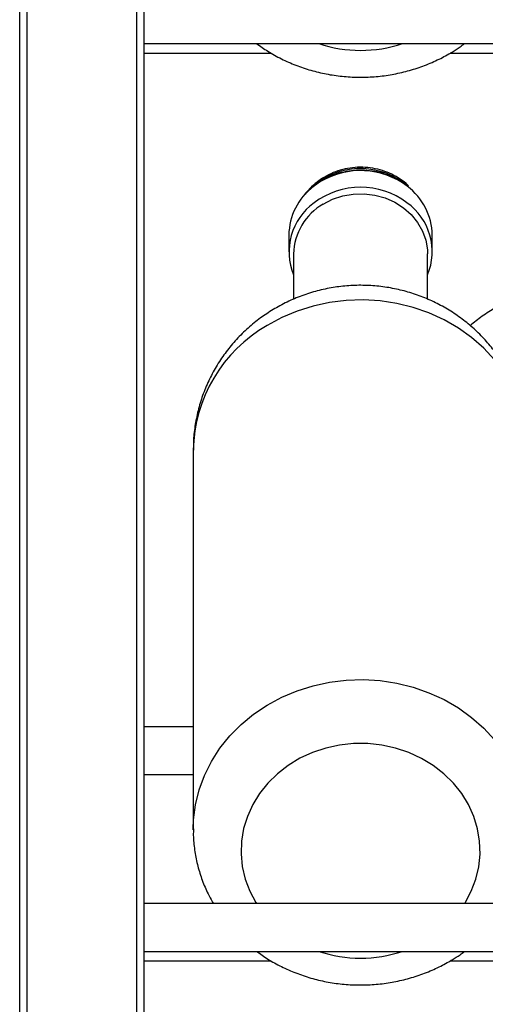
# Model space of a CAD drawing. Extents: x 1233 to 4857, y 619 to 3945.
# Drawn here: x 2295 to 2393, y 2701 to 2907 of the extents above; entities that cross this region are included whole.
import ezdxf

# ---------------------------------------------------------------- set-up
doc = ezdxf.new("R2010")
doc.units = 0
doc.header["$LTSCALE"] = 20
doc.layers.get('0').update_dxf_attribs({"linetype": 'CONTINUOUS'})

msp = doc.modelspace()

# ---------------------------------------------------------------- linework, layer by layer
at = {"linetype": 'Continuous'}
for p, q in [((2295.14, 2284.23), (2295.14, 3910.23)), ((2296.64, 3908.73), (2296.64, 2285.73)), ((2319.64, 2308.73), (2319.64, 3885.73)), ((2321.14, 2310.23), (2321.14, 3884.23)), ((2321.14, 2902.23), (2680.14, 2902.23)), ((2321.14, 2900.23), (2347.74, 2900.23)), ((2385.17, 2900.23), (2439.11, 2900.23)), ((2358.06, 2873.33), (2356.49, 2872.24)), ((2351.43, 2862.14), (2351.43, 2858.64)), ((2381.43, 2858.64), (2381.43, 2862.14)), ((2352.43, 2858.2), (2352.43, 2848.71)), ((2380.43, 2848.75), (2380.43, 2858.2)), ((2331.43, 2817.14), (2331.43, 2737.66)), ((2331.43, 2759.23), (2321.14, 2759.23)), ((2321.14, 2749.23), (2331.43, 2749.23)), ((2331.43, 2737.66), (2331.43, 2737.85)), ((2680.14, 2722.23), (2321.14, 2722.23)), ((2321.14, 2712.23), (2680.14, 2712.23)), ((2321.14, 2710.23), (2347.74, 2710.23)), ((2385.17, 2710.23), (2439.11, 2710.23))]:
    msp.add_line(p, q, dxfattribs=at)
at = {"linetype": 'Continuous', "flags": 128}
for points in [[(2358.62, 2873.9), (2356.86, 2872.64), (2355.86, 2871.71)], [(2358.62, 2868.64), (2360.58, 2869.63), (2362.7, 2870.33), (2364.91, 2870.71), (2367.16, 2870.76), (2369.4, 2870.5), (2371.55, 2869.91), (2373.58, 2869.02), (2375.42, 2867.85), (2377.02, 2866.43), (2378.35, 2864.79), (2379.38, 2862.99), (2380.06, 2861.06), (2380.4, 2859.06), (2380.43, 2858.2)], [(2401.43, 2817.14), (2401.41, 2818.23), (2401.11, 2821.41), (2400.45, 2824.54), (2399.44, 2827.59), (2398.1, 2830.54), (2396.42, 2833.35), (2394.45, 2836), (2392.18, 2838.45), (2389.65, 2840.68), (2386.88, 2842.67), (2383.9, 2844.4), (2380.74, 2845.85), (2377.44, 2847), (2374.02, 2847.85), (2370.53, 2848.38), (2366.99, 2848.6), (2363.45, 2848.48), (2359.93, 2848.05), (2356.49, 2847.3), (2353.14, 2846.24), (2349.94, 2844.89), (2346.9, 2843.24)], [(2331.43, 2737.85), (2331.51, 2739.75), (2331.92, 2742.92), (2332.69, 2746.03), (2333.81, 2749.05), (2335.26, 2751.96), (2337.03, 2754.72), (2339.1, 2757.31), (2341.45, 2759.69), (2344.06, 2761.85), (2346.9, 2763.76), (2349.94, 2765.4), (2353.14, 2766.76), (2356.49, 2767.82), (2359.93, 2768.57), (2363.45, 2769), (2366.99, 2769.11), (2370.53, 2768.9), (2374.02, 2768.37), (2377.44, 2767.52), (2380.74, 2766.37), (2383.9, 2764.92), (2386.88, 2763.19), (2389.65, 2761.2), (2392.18, 2758.97), (2394.45, 2756.52)], [(2388.2, 2722.23), (2388.32, 2722.41), (2389.59, 2724.82), (2390.54, 2727.34), (2391.16, 2729.94), (2391.42, 2732.59), (2391.33, 2735.26), (2390.9, 2737.89), (2390.12, 2740.46), (2389.01, 2742.93), (2387.58, 2745.26), (2385.85, 2747.42), (2383.86, 2749.39), (2381.61, 2751.13), (2379.16, 2752.62), (2376.52, 2753.83), (2373.75, 2754.76), (2370.87, 2755.39), (2367.93, 2755.71), (2364.97, 2755.71), (2362.02, 2755.39), (2359.14, 2754.77), (2356.37, 2753.85), (2353.73, 2752.63), (2351.27, 2751.14), (2349.03, 2749.41), (2347.03, 2747.44), (2345.3, 2745.28), (2343.87, 2742.95), (2342.75, 2740.48), (2341.97, 2737.92), (2341.53, 2735.28), (2341.44, 2732.62), (2341.7, 2729.97), (2342.31, 2727.36), (2343.26, 2724.84), (2344.53, 2722.44), (2344.66, 2722.23)]]:
    msp.add_lwpolyline(points, dxfattribs=at)
at = {"linetype": 'Continuous'}
for centre, radius, start, end in [((2366.43, 2928.4), 27.6, 251.4963, 288.5037), ((2366.42, 2859.36), 16.28, 53.0406, 120.8987), ((2366.4, 2860.98), 15.08, 45.3534, 121.0749), ((2364.34, 2861.99), 12.91, 127.4395, 179.331), ((2366.43, 2855.92), 16.22, 53.2466, 126.8918), ((2368.4, 2861.93), 13.03, 0.9182, 53.2066), ((2364.17, 2858.63), 12.7, 126.062, 202.3876), ((2368.75, 2858.65), 12.65, 337.4344, 54.2847), ((2364.75, 2857.95), 12.32, 119.8506, 178.8609), ((2362.17, 2816.56), 30.74, 119.7848, 178.9267), ((2366.43, 2738.4), 27.6, 251.4963, 288.5037)]:
    msp.add_arc(centre, radius, start, end, dxfattribs=at)
for points, knots in [([(2344.68, 2902.23), (2345.45, 2901.68), (2347.11, 2900.5), (2349.86, 2899), (2352.87, 2897.66), (2356.02, 2896.6), (2359.26, 2895.82), (2362.56, 2895.33), (2365.91, 2895.14), (2369.27, 2895.24), (2372.6, 2895.64), (2375.88, 2896.34), (2379.07, 2897.32), (2382.09, 2898.56), (2384.23, 2899.66), (2385.91, 2900.66), (2387.02, 2901.35), (2387.85, 2901.99), (2388.15, 2902.23)], [0, 0, 0, 0, 0.061816, 0.132649, 0.203669, 0.274854, 0.34618, 0.417621, 0.489157, 0.560764, 0.632421, 0.7041, 0.775777, 0.847425, 0.914911, 0.931551, 0.97492, 1, 1, 1, 1]), ([(2376.43, 2872.47), (2376.39, 2872.51), (2375.9, 2873.04), (2374.74, 2873.87), (2372.97, 2874.91), (2371.03, 2875.68), (2368.99, 2876.18), (2366.88, 2876.39), (2364.76, 2876.3), (2362.67, 2875.92), (2360.64, 2875.25), (2359, 2874.42), (2357.49, 2873.42), (2356.16, 2872.26), (2355.19, 2871.25), (2354.82, 2870.66), (2354.81, 2870.63)], [0, 0, 0, 0, 0.006543, 0.090701, 0.175216, 0.260051, 0.345151, 0.430462, 0.515931, 0.601505, 0.687121, 0.776545, 0.826093, 0.91131, 0.996413, 1, 1, 1, 1]), ([(2376.15, 2872.46), (2376.02, 2872.57), (2375.36, 2873.13), (2373.97, 2873.92), (2372.02, 2874.8), (2369.93, 2875.4), (2367.78, 2875.72), (2365.59, 2875.75), (2363.42, 2875.5), (2361.31, 2874.96), (2359.53, 2874.25), (2358.51, 2873.67), (2358.1, 2873.44)], [0, 0, 0, 0, 0.027358, 0.139378, 0.251539, 0.363813, 0.476174, 0.588598, 0.701066, 0.813553, 0.926038, 1, 1, 1, 1]), ([(2358.1, 2873.44), (2357.77, 2873.24), (2357.23, 2872.9), (2356.75, 2872.49), (2356.56, 2872.32)], [0, 0, 0, 0, 0.596033, 1, 1, 1, 1]), ([(2401.39, 2817.14), (2401.4, 2817.58), (2401.44, 2819.1), (2401.16, 2821.7), (2400.59, 2824.92), (2399.69, 2828.06), (2398.5, 2831.09), (2397.03, 2834), (2395.29, 2836.75), (2393.31, 2839.32), (2391.09, 2841.7), (2388.65, 2843.87), (2386.01, 2845.8), (2383.2, 2847.48), (2380.24, 2848.9), (2377.14, 2850.03), (2373.94, 2850.88), (2370.67, 2851.43), (2367.34, 2851.67), (2363.99, 2851.6), (2360.66, 2851.21), (2357.36, 2850.51), (2354.14, 2849.49), (2351.03, 2848.2), (2349.09, 2847.09), (2348.12, 2846.54)], [0, 0, 0, 0, 0.017518, 0.061941, 0.106239, 0.150433, 0.194545, 0.2386, 0.282626, 0.326652, 0.370706, 0.414818, 0.459015, 0.503323, 0.547765, 0.592357, 0.637114, 0.682043, 0.727144, 0.772413, 0.817835, 0.863387, 0.909043, 0.954774, 1, 1, 1, 1]), ([(2398.28, 2848.73), (2398.09, 2848.66), (2396.84, 2848.17), (2394.67, 2846.99), (2391.85, 2845.24), (2390.16, 2843.86), (2389.34, 2843.18)], [0, 0, 0, 0, 0.059364, 0.378944, 0.69877, 1, 1, 1, 1]), ([(2348.12, 2846.54), (2347.24, 2845.98), (2345.41, 2844.8), (2342.86, 2842.71), (2340.45, 2840.34), (2338.3, 2837.76), (2336.41, 2834.98), (2334.8, 2832.04), (2333.49, 2828.97), (2332.49, 2825.8), (2331.82, 2822.55), (2331.46, 2819.65), (2331.47, 2817.84), (2331.47, 2817.13)], [0, 0, 0, 0, 0.088725, 0.184143, 0.279495, 0.374657, 0.469576, 0.564209, 0.658528, 0.752515, 0.846166, 0.939488, 1, 1, 1, 1]), ([(2331.47, 2737.86), (2331.46, 2737.42), (2331.42, 2735.95), (2331.68, 2733.46), (2332.25, 2730.42), (2333.15, 2727.45), (2334.26, 2724.7), (2335.21, 2723.01), (2335.65, 2722.23)], [0, 0, 0, 0, 0.080826, 0.269924, 0.458913, 0.647958, 0.837222, 1, 1, 1, 1]), ([(2344.68, 2712.23), (2345.45, 2711.68), (2347.11, 2710.5), (2349.86, 2709), (2352.87, 2707.66), (2356.02, 2706.6), (2359.26, 2705.82), (2362.56, 2705.33), (2365.91, 2705.14), (2369.27, 2705.24), (2372.6, 2705.64), (2375.88, 2706.34), (2379.07, 2707.32), (2382.09, 2708.56), (2384.23, 2709.66), (2385.91, 2710.66), (2387.02, 2711.35), (2387.85, 2711.99), (2388.15, 2712.23)], [0, 0, 0, 0, 0.0618164, 0.1326489, 0.2036693, 0.2748543, 0.3461795, 0.4176211, 0.4891566, 0.5607644, 0.6324212, 0.7041003, 0.7757775, 0.847425, 0.9149107, 0.9315511, 0.9749202, 1, 1, 1, 1])]:
    msp.add_open_spline(points, degree=3, knots=knots, dxfattribs=at)

doc.saveas('drawing.dxf')
